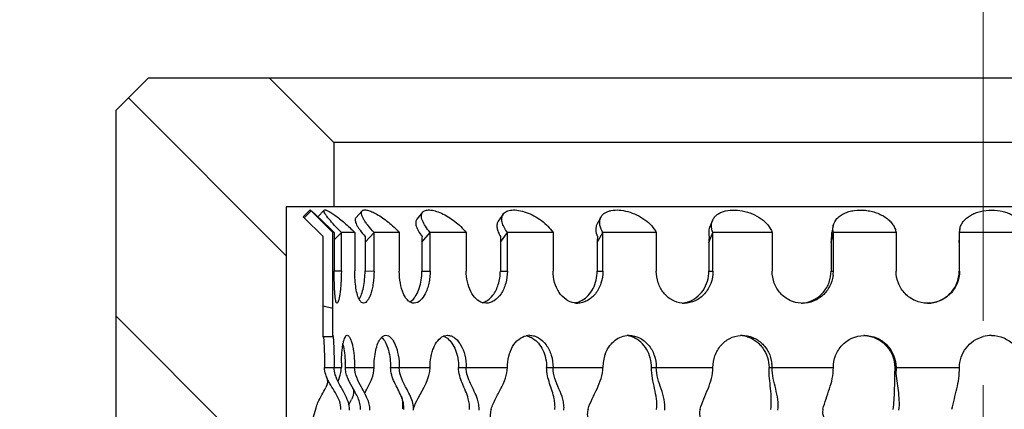
# Model space of a CAD drawing. Units: millimetres. Extents: x 1738 to 2169, y 1187 to 1433.
# Drawn here: x 2015 to 2030, y 1382 to 1388 of the extents above; entities that cross this region are included whole.
import ezdxf

# ---------------------------------------------------------------- set-up
doc = ezdxf.new("R2010")
doc.units = ezdxf.units.MM
doc.header["$LTSCALE"] = 20
doc.linetypes.add('CENTER', pattern=[2, 1.25, -0.25, 0.25, -0.25])
doc.linetypes.add('PHANTOM', pattern=[0.8, 0.45, -0.05, 0.1, -0.05, 0.1, -0.05])
doc.layers.get('0').update_dxf_attribs({"lineweight": 25})
doc.layers.add('center', color=1, linetype='CENTER', lineweight=9)

msp = doc.modelspace()

# ---------------------------------------------------------------- hatches: boundary and pattern name
at = {"linetype": 'Continuous'}
h = msp.add_hatch(dxfattribs=at)
h.set_pattern_fill('ANSI31', color=2, scale=0.8, angle=90, style=0)
h.set_pattern_definition([(135, (469.2206, 71.5745), (-1.7960512, -1.7960512), [])])
edge = h.paths.add_edge_path()
edge.add_line((2040.755, 1385.411), (2040.755, 1372.411))
edge.add_line((2040.755, 1385.411), (2040.017, 1385.411))
edge.add_line((2040.017, 1386.411), (2040.017, 1385.411))
edge.add_line((2040.017, 1386.411), (2041.017, 1387.411))
edge.add_line((2042.905, 1387.411), (2041.017, 1387.411))
edge.add_line((2042.905, 1387.411), (2043.405, 1386.911))
edge.add_line((2043.405, 1386.911), (2043.405, 1367.411))
edge.add_line((2043.405, 1355.911), (2043.405, 1367.411))
edge.add_line((2043.405, 1355.911), (2039.405, 1351.911))
edge.add_line((2039.405, 1351.911), (2039.405, 1348.911))
edge.add_line((2036.655, 1348.911), (2039.405, 1348.911))
edge.add_line((2036.655, 1349.411), (2036.655, 1348.911))
edge.add_line((2029.905, 1354.521), (2036.655, 1349.411))
edge.add_line((2029.905, 1354.521), (2023.155, 1349.411))
edge.add_line((2023.155, 1349.411), (2023.155, 1310.411))
edge.add_line((2023.155, 1310.411), (2022.155, 1309.411))
edge.add_line((2022.155, 1309.411), (2014.905, 1309.411))
edge.add_line((2014.905, 1312.411), (2014.905, 1309.411))
edge.add_line((2020.405, 1317.911), (2014.905, 1312.411))
edge.add_line((2020.405, 1351.911), (2020.405, 1317.911))
edge.add_line((2016.405, 1355.911), (2020.405, 1351.911))
edge.add_line((2016.405, 1355.911), (2016.405, 1367.411))
edge.add_line((2016.405, 1386.911), (2016.405, 1367.411))
edge.add_line((2016.905, 1387.411), (2016.405, 1386.911))
edge.add_line((2018.793, 1387.411), (2016.905, 1387.411))
edge.add_line((2019.793, 1386.411), (2018.793, 1387.411))
edge.add_line((2019.793, 1386.411), (2019.793, 1385.411))
edge.add_line((2019.793, 1385.411), (2019.055, 1385.411))
edge.add_line((2019.055, 1385.411), (2019.055, 1372.411))
edge.add_line((2019.855, 1372.411), (2019.055, 1372.411))
edge.add_line((2019.855, 1372.411), (2019.855, 1365.111))
edge.add_line((2039.955, 1365.111), (2019.855, 1365.111))
edge.add_line((2039.955, 1372.411), (2039.955, 1365.111))
edge.add_line((2040.755, 1372.411), (2039.955, 1372.411))
edge = h.paths.add_edge_path()
edge.add_line((2039.405, 1317.911), (2044.905, 1312.411))
edge.add_line((2044.905, 1312.411), (2044.905, 1309.411))
edge.add_line((2044.905, 1309.411), (2037.655, 1309.411))
edge.add_line((2036.655, 1310.411), (2037.655, 1309.411))
edge.add_line((2036.655, 1344.911), (2036.655, 1310.411))
edge.add_line((2036.655, 1344.911), (2039.405, 1344.911))
edge.add_line((2039.405, 1344.911), (2039.405, 1317.911))
h = msp.add_hatch(dxfattribs=at)
h.set_pattern_fill('ANSI31', color=2, scale=25.4, angle=300, style=0, pattern_type=2)
h.set_pattern_definition([(345, (2029.905, 1335.3203), (0.44034, 1.64337), [])])
edge = h.paths.add_edge_path()
edge.add_line((2040.18, 1383.396), (2040.18, 1384.945))
edge.add_line((2040.18, 1383.396), (2040.03, 1383.396))
edge.add_line((2040.03, 1383.396), (2040.03, 1385.008))
edge.add_line((2040.379, 1385.349), (2040.03, 1385.008))
edge.add_line((2040.379, 1385.349), (2040.484, 1385.242))
edge.add_line((2040.18, 1384.945), (2040.484, 1385.242))
edge = h.paths.add_edge_path()
edge.add_line((2019.63, 1383.388), (2019.63, 1384.948))
edge.add_line((2019.63, 1384.948), (2019.335, 1385.237))
edge.add_line((2019.335, 1385.237), (2019.44, 1385.345))
edge.add_line((2019.44, 1385.345), (2019.78, 1385.011))
edge.add_line((2019.78, 1383.388), (2019.78, 1385.011))
edge.add_line((2019.78, 1383.388), (2019.63, 1383.388))
edge = h.paths.add_edge_path()
edge.add_line((2040.178, 1373.896), (2040.178, 1374.907))
edge.add_line((2040.178, 1373.896), (2040.028, 1373.896))
edge.add_line((2040.028, 1373.896), (2040.028, 1374.907))
edge.add_spline(control_points=[(2040.028, 1374.907), (2040.028, 1374.944), (2040.027, 1375.016), (2040.021, 1375.126), (2040.008, 1375.235), (2039.989, 1375.342), (2039.964, 1375.448), (2039.937, 1375.552), (2039.911, 1375.66), (2039.899, 1375.733), (2039.897, 1375.77)], knot_values=[0, 0, 0, 0, 0.125, 0.25, 0.375, 0.5, 0.625, 0.75, 0.875, 1, 1, 1, 1], degree=3, periodic=0)
edge.add_line((2039.897, 1375.771), (2039.804, 1377.067))
edge.add_line((2039.804, 1377.067), (2039.811, 1377.071))
edge.add_line((2039.811, 1377.071), (2039.795, 1377.192))
edge.add_line((2039.795, 1377.192), (2039.559, 1380.502))
edge.add_spline(control_points=[(2039.559, 1380.502), (2039.557, 1380.534), (2039.557, 1380.6), (2039.574, 1380.707), (2039.596, 1380.78), (2039.611, 1380.818)], knot_values=[0, 0, 0, 0, 0.333333, 0.666667, 1, 1, 1, 1], degree=3, periodic=0)
edge.add_line((2039.611, 1380.818), (2039.713, 1381.08))
edge.add_line((2039.713, 1381.08), (2039.824, 1381.059))
edge.add_line((2039.824, 1381.059), (2039.863, 1381.043))
edge.add_line((2039.863, 1381.043), (2039.72, 1380.674))
edge.add_line((2039.72, 1380.674), (2040.07, 1375.77))
edge.add_spline(control_points=[(2040.07, 1375.77), (2040.073, 1375.734), (2040.081, 1375.661), (2040.101, 1375.553), (2040.121, 1375.446), (2040.14, 1375.339), (2040.156, 1375.231), (2040.169, 1375.124), (2040.176, 1375.016), (2040.178, 1374.943), (2040.178, 1374.907)], knot_values=[0, 0, 0, 0, 0.125, 0.25, 0.375, 0.5, 0.625, 0.75, 0.875, 1, 1, 1, 1], degree=3, periodic=0)
edge = h.paths.add_edge_path()
edge.add_line((2019.628, 1373.888), (2019.628, 1374.911))
edge.add_spline(control_points=[(2019.628, 1374.911), (2019.628, 1374.947), (2019.631, 1375.021), (2019.642, 1375.13), (2019.658, 1375.239), (2019.679, 1375.347), (2019.703, 1375.454), (2019.727, 1375.56), (2019.75, 1375.668), (2019.759, 1375.742), (2019.762, 1375.779)], knot_values=[0, 0, 0, 0, 0.125, 0.25, 0.375, 0.5, 0.625, 0.75, 0.875, 1, 1, 1, 1], degree=3, periodic=0)
edge.add_line((2019.762, 1375.779), (2020.112, 1380.645))
edge.add_line((2020.112, 1380.645), (2019.965, 1381.021))
edge.add_line((2019.965, 1381.021), (2020.118, 1381.051))
edge.add_line((2020.118, 1381.051), (2020.221, 1380.788))
edge.add_spline(control_points=[(2020.221, 1380.788), (2020.235, 1380.751), (2020.258, 1380.677), (2020.274, 1380.57), (2020.275, 1380.505), (2020.272, 1380.473)], knot_values=[0, 0, 0, 0, 0.333333, 0.666667, 1, 1, 1, 1], degree=3, periodic=0)
edge.add_line((2020.272, 1380.472), (2020.041, 1377.248))
edge.add_spline(control_points=[(2020.041, 1377.248), (2020.038, 1377.214), (2020.03, 1377.145), (2020.014, 1377.072), (2020.004, 1377.035)], knot_values=[0, 0, 0, 0, 0.5, 1, 1, 1, 1], degree=3, periodic=0)
edge.add_line((2020.004, 1377.035), (2019.998, 1377.039))
edge.add_line((2019.998, 1377.039), (2020.019, 1376.941))
edge.add_line((2020.019, 1376.941), (2019.935, 1375.779))
edge.add_spline(control_points=[(2019.935, 1375.779), (2019.933, 1375.741), (2019.92, 1375.666), (2019.89, 1375.557), (2019.858, 1375.45), (2019.829, 1375.344), (2019.805, 1375.237), (2019.789, 1375.129), (2019.78, 1375.02), (2019.778, 1374.947), (2019.778, 1374.911)], knot_values=[0, 0, 0, 0, 0.125, 0.25, 0.375, 0.5, 0.625, 0.75, 0.875, 1, 1, 1, 1], degree=3, periodic=0)
edge.add_line((2019.778, 1373.888), (2019.778, 1374.911))
edge.add_line((2019.778, 1373.888), (2019.628, 1373.888))

# ---------------------------------------------------------------- linework, layer by layer
at = {"color": 7, "linetype": 'Continuous'}
for p, q in [((2016.905, 1387.411), (2016.405, 1386.911)), ((2042.905, 1387.411), (2016.905, 1387.411)), ((2019.793, 1386.411), (2018.793, 1387.411)), ((2016.405, 1355.911), (2016.405, 1386.911)), ((2019.793, 1386.411), (2019.793, 1385.411)), ((2040.017, 1386.411), (2019.793, 1386.411)), ((2019.055, 1385.411), (2019.055, 1372.411)), ((2040.755, 1385.411), (2019.055, 1385.411)), ((2019.424, 1385.361), (2019.319, 1385.254)), ((2019.319, 1385.254), (2019.335, 1385.237)), ((2019.335, 1385.237), (2019.44, 1385.345)), ((2019.424, 1385.361), (2019.502, 1385.293)), ((2019.44, 1385.345), (2019.424, 1385.361)), ((2019.44, 1385.345), (2019.78, 1385.011)), ((2019.502, 1385.293), (2019.75, 1385.06)), ((2019.643, 1385.357), (2019.545, 1385.254)), ((2020.235, 1385.345), (2020.138, 1385.238)), ((2021.176, 1385.325), (2021.088, 1385.217)), ((2022.431, 1385.295), (2022.355, 1385.187)), ((2023.954, 1385.253), (2023.894, 1385.145)), ((2019.63, 1384.948), (2019.335, 1385.237)), ((2025.688, 1385.194), (2025.645, 1385.086)), ((2027.57, 1385.116), (2027.546, 1385.008)), ((2019.63, 1383.388), (2019.63, 1384.948)), ((2019.78, 1383.388), (2019.78, 1385.011)), ((2019.801, 1385.011), (2019.78, 1385.011)), ((2019.79, 1385.021), (2019.801, 1385.011)), ((2019.801, 1384.895), (2019.912, 1385.011)), ((2019.801, 1385.011), (2019.801, 1384.411)), ((2019.912, 1384.411), (2019.912, 1385.011)), ((2020.12, 1385.011), (2019.912, 1385.011)), ((2020.12, 1385.011), (2020.12, 1384.411)), ((2020.281, 1384.857), (2020.421, 1385.01)), ((2020.421, 1384.41), (2020.421, 1385.01)), ((2020.814, 1385.01), (2020.421, 1385.01)), ((2020.814, 1385.01), (2020.814, 1384.41)), ((2021.166, 1384.857), (2021.294, 1385.01)), ((2021.294, 1384.41), (2021.294, 1385.01)), ((2021.856, 1385.01), (2021.294, 1385.01)), ((2021.856, 1385.01), (2021.856, 1384.41)), ((2022.387, 1384.857), (2022.496, 1385.01)), ((2022.496, 1384.41), (2022.496, 1385.01)), ((2023.207, 1385.01), (2022.496, 1385.01)), ((2023.207, 1385.01), (2023.207, 1384.41)), ((2023.895, 1384.856), (2023.983, 1385.01)), ((2023.983, 1384.41), (2023.983, 1385.01)), ((2024.815, 1385.009), (2023.983, 1385.01)), ((2024.815, 1385.009), (2024.815, 1384.409)), ((2025.634, 1384.856), (2025.696, 1385.009)), ((2025.696, 1384.409), (2025.696, 1385.009)), ((2026.618, 1385.009), (2025.696, 1385.009)), ((2026.618, 1385.009), (2026.618, 1384.409)), ((2027.536, 1384.856), (2027.571, 1385.009)), ((2027.571, 1384.409), (2027.571, 1385.009)), ((2028.547, 1385.009), (2027.571, 1385.009)), ((2028.547, 1385.009), (2028.547, 1384.409)), ((2029.535, 1385.008), (2029.535, 1385.026)), ((2029.535, 1384.408), (2029.535, 1385.008)), ((2030.527, 1385.008), (2029.535, 1385.008)), ((2020.281, 1384.857), (2020.281, 1384.411)), ((2021.166, 1384.857), (2021.166, 1384.41)), ((2022.387, 1384.857), (2022.387, 1384.41)), ((2023.895, 1384.856), (2023.895, 1384.41)), ((2025.634, 1384.856), (2025.634, 1384.409)), ((2027.536, 1384.856), (2027.536, 1384.409)), ((2029.53, 1384.855), (2029.531, 1384.892)), ((2029.53, 1384.855), (2029.53, 1384.408)), ((2019.801, 1384.411), (2019.912, 1384.411)), ((2020.281, 1384.411), (2020.421, 1384.41)), ((2021.166, 1384.41), (2021.294, 1384.41)), ((2022.387, 1384.41), (2022.496, 1384.41)), ((2023.895, 1384.41), (2023.983, 1384.41)), ((2025.634, 1384.409), (2025.696, 1384.409)), ((2027.536, 1384.409), (2027.571, 1384.409)), ((2029.53, 1384.408), (2029.535, 1384.408)), ((2020.981, 1383.931), (2021.015, 1383.957)), ((2022.167, 1383.91), (2022.11, 1383.918)), ((2019.78, 1383.388), (2019.63, 1383.388)), ((2019.781, 1383.411), (2019.785, 1383.375)), ((2020.539, 1383.378), (2020.553, 1383.364)), ((2021.522, 1383.389), (2021.562, 1383.364)), ((2019.651, 1382.911), (2019.912, 1382.911)), ((2019.974, 1382.911), (2020.421, 1382.91)), ((2020.679, 1382.91), (2021.293, 1382.91)), ((2021.737, 1382.91), (2022.496, 1382.91)), ((2023.108, 1382.91), (2023.983, 1382.91)), ((2024.739, 1382.909), (2025.696, 1382.909)), ((2026.569, 1382.909), (2027.571, 1382.909)), ((2028.526, 1382.909), (2029.535, 1382.908)), ((2019.873, 1382.723), (2019.895, 1382.788)), ((2020.275, 1382.513), (2020.286, 1382.532)), ((2020.03, 1382.329), (2020.07, 1382.412)), ((2019.476, 1382.143), (2019.518, 1382.283)), ((2020.862, 1382.27), (2020.861, 1382.259)), ((2020.863, 1382.281), (2020.862, 1382.27))]:
    msp.add_line(p, q, dxfattribs=at)
for points in [[(2019.682, 1382.762), (2019.688, 1382.745), (2019.693, 1382.718), (2019.694, 1382.686), (2019.689, 1382.651), (2019.676, 1382.614), (2019.668, 1382.598)], [(2020.081, 1382.608), (2020.09, 1382.589), (2020.099, 1382.556), (2020.102, 1382.517), (2020.095, 1382.476), (2020.081, 1382.434), (2020.07, 1382.412)], [(2020.844, 1382.463), (2020.846, 1382.457), (2020.849, 1382.452), (2020.85, 1382.446), (2020.852, 1382.441), (2020.854, 1382.435), (2020.855, 1382.43), (2020.857, 1382.425), (2020.858, 1382.419), (2020.859, 1382.414), (2020.86, 1382.409), (2020.861, 1382.403), (2020.862, 1382.398), (2020.863, 1382.393), (2020.864, 1382.388), (2020.864, 1382.383), (2020.865, 1382.377), (2020.865, 1382.372), (2020.865, 1382.367), (2020.866, 1382.362), (2020.866, 1382.357), (2020.866, 1382.352), (2020.866, 1382.347), (2020.866, 1382.342), (2020.866, 1382.337), (2020.866, 1382.332), (2020.866, 1382.327), (2020.866, 1382.322), (2020.866, 1382.316), (2020.865, 1382.311), (2020.865, 1382.306), (2020.865, 1382.301), (2020.864, 1382.296), (2020.864, 1382.291), (2020.863, 1382.286), (2020.863, 1382.281)]]:
    msp.add_lwpolyline(points, dxfattribs=at)
for centre, radius, start, end in [((2011.961, 1377.031), 11.187, 45.5838, 45.8685), ((2022.807, 1387.926), 4.108, 224.1257, 225.2038), ((2023.113, 1384.858), 2.832, 178.1843, 180.0058), ((2023.054, 1384.858), 1.888, 177.2795, 180.0126), ((2023.845, 1384.857), 1.458, 176.4793, 180.0182), ((2025.122, 1384.857), 1.227, 175.8142, 180.0222), ((2026.729, 1384.857), 1.095, 175.3094, 180.0249), ((2028.561, 1384.856), 1.024, 174.9838, 180.0265), ((2027.771, 1384.958), 0.231, 170.3069, 183.131), ((2027.768, 1384.959), 0.228, 167.4723, 170.2605), ((2029.78, 1385.017), 0.245, 169.8863, 177.8829), ((2030.543, 1384.856), 1.013, 177.9491, 180.01), ((2027.068, 1384.409), 0.503, 352.053, 359.9489), ((2023.587, 1384.205), 0.295, 261.0712, 269.9939), ((2025.181, 1384.305), 0.396, 275.1339, 279.8294), ((2025.25, 1384.291), 0.382, 264.9156, 269.9997), ((2025.178, 1384.322), 0.413, 279.8849, 288.3841), ((2027.091, 1384.356), 0.447, 267.3879, 270.0058), ((2029.04, 1384.39), 0.482, 269.3022, 270.0443), ((2018.563, 1383.288), 1.076, 4.7637, 5.3796), ((2021.427, 1383.204), 0.208, 62.7585, 68.2201), ((2022.843, 1383.161), 0.249, 90.0076, 102.0318), ((2024.392, 1383.079), 0.33, 89.9273, 96.4731), ((2026.152, 1382.991), 0.418, 89.9998, 93.7058), ((2026.093, 1382.965), 0.444, 72.2956, 81.0361), ((2028.056, 1382.94), 0.469, 90.0144, 91.6067), ((2030.032, 1382.92), 0.488, 89.6844, 105.4525), ((2022.91, 1382.91), 2.998, 178.6691, 179.9893), ((2018.089, 1382.911), 1.886, 359.9928, 2.2174), ((2026.101, 1382.909), 0.517, 0.0284, 7.5808), ((2024.264, 1382.909), 0.55, 359.9906, 0.457), ((2054.958, 1382.905), 26.432, 179.9921, 180.1189), ((2029.719, 1382.909), 1.173, 180.02, 182.5653), ((2019.072, 1383.031), 0.859, 336.7162, 338.9465), ((2015.366, 1385.318), 5.654, 330.4836, 330.8142)]:
    msp.add_arc(centre, radius, start, end, dxfattribs=at)
for points, knots in [([(2019.858, 1385.066), (2019.824, 1385.1), (2019.765, 1385.164), (2019.7, 1385.241), (2019.663, 1385.293), (2019.649, 1385.318), (2019.642, 1385.335), (2019.64, 1385.345), (2019.64, 1385.354), (2019.643, 1385.357)], [0, 0, 0, 0, 0.391025, 0.70521, 0.821699, 0.907708, 0.939956, 0.965482, 1, 1, 1, 1]), ([(2019.643, 1385.357), (2019.648, 1385.362), (2019.663, 1385.361), (2019.68, 1385.355), (2019.71, 1385.342), (2019.755, 1385.317), (2019.817, 1385.275), (2019.888, 1385.221), (2019.992, 1385.134), (2020.069, 1385.062), (2020.12, 1385.011)], [0, 0, 0, 0, 0.032813, 0.060607, 0.096817, 0.193174, 0.318921, 0.470813, 0.640392, 1, 1, 1, 1]), ([(2020.421, 1385.01), (2020.387, 1385.046), (2020.341, 1385.099), (2020.288, 1385.17), (2020.258, 1385.217), (2020.236, 1385.259), (2020.225, 1385.294), (2020.223, 1385.324), (2020.23, 1385.34), (2020.235, 1385.345)], [0, 0, 0, 0, 0.366805, 0.5266, 0.666559, 0.783849, 0.875545, 0.944568, 1, 1, 1, 1]), ([(2020.235, 1385.345), (2020.239, 1385.349), (2020.249, 1385.356), (2020.268, 1385.361), (2020.291, 1385.361), (2020.332, 1385.353), (2020.391, 1385.332), (2020.47, 1385.292), (2020.556, 1385.237), (2020.676, 1385.147), (2020.762, 1385.068), (2020.814, 1385.01)], [0, 0, 0, 0, 0.023233, 0.050293, 0.083464, 0.123693, 0.225566, 0.353204, 0.50265, 0.666324, 1, 1, 1, 1]), ([(2021.294, 1385.01), (2021.267, 1385.041), (2021.221, 1385.1), (2021.179, 1385.178), (2021.161, 1385.234), (2021.156, 1385.27), (2021.161, 1385.301), (2021.171, 1385.318), (2021.176, 1385.325)], [0, 0, 0, 0, 0.342276, 0.624303, 0.740422, 0.839411, 0.92352, 1, 1, 1, 1]), ([(2021.176, 1385.325), (2021.187, 1385.338), (2021.213, 1385.353), (2021.252, 1385.36), (2021.303, 1385.361), (2021.377, 1385.345), (2021.474, 1385.309), (2021.577, 1385.254), (2021.712, 1385.16), (2021.805, 1385.074), (2021.856, 1385.01)], [0, 0, 0, 0, 0.064421, 0.103106, 0.147736, 0.255555, 0.385901, 0.533554, 0.691452, 1, 1, 1, 1]), ([(2022.496, 1385.01), (2022.477, 1385.036), (2022.444, 1385.087), (2022.413, 1385.165), (2022.405, 1385.236), (2022.42, 1385.279), (2022.431, 1385.295)], [0, 0, 0, 0, 0.31622, 0.585011, 0.808381, 1, 1, 1, 1]), ([(2022.431, 1385.295), (2022.445, 1385.314), (2022.488, 1385.346), (2022.574, 1385.364), (2022.677, 1385.356), (2022.792, 1385.324), (2022.913, 1385.271), (2023.027, 1385.197), (2023.128, 1385.111), (2023.184, 1385.044), (2023.207, 1385.01)], [0, 0, 0, 0, 0.076989, 0.169279, 0.283038, 0.416149, 0.562496, 0.714617, 0.863212, 1, 1, 1, 1]), ([(2023.983, 1385.01), (2023.97, 1385.031), (2023.949, 1385.073), (2023.932, 1385.138), (2023.933, 1385.2), (2023.945, 1385.237), (2023.954, 1385.253)], [0, 0, 0, 0, 0.290833, 0.550127, 0.78253, 1, 1, 1, 1]), ([(2023.954, 1385.253), (2023.961, 1385.266), (2023.98, 1385.29), (2024.017, 1385.318), (2024.062, 1385.339), (2024.135, 1385.359), (2024.24, 1385.363), (2024.375, 1385.338), (2024.511, 1385.287), (2024.637, 1385.212), (2024.743, 1385.12), (2024.796, 1385.047), (2024.815, 1385.009)], [0, 0, 0, 0, 0.042632, 0.087607, 0.136216, 0.189052, 0.308612, 0.444469, 0.589893, 0.736412, 0.875495, 1, 1, 1, 1]), ([(2025.688, 1385.194), (2025.695, 1385.21), (2025.712, 1385.242), (2025.751, 1385.282), (2025.801, 1385.314), (2025.883, 1385.347), (2026.003, 1385.365), (2026.157, 1385.351), (2026.311, 1385.305), (2026.484, 1385.21), (2026.589, 1385.095), (2026.618, 1385.009)], [0, 0, 0, 0, 0.046929, 0.095739, 0.148194, 0.204889, 0.330306, 0.469523, 0.614932, 0.757023, 1, 1, 1, 1]), ([(2027.57, 1385.116), (2027.579, 1385.157), (2027.611, 1385.215), (2027.677, 1385.274), (2027.741, 1385.31), (2027.815, 1385.337), (2027.924, 1385.36), (2028.041, 1385.361), (2028.157, 1385.341), (2028.242, 1385.317), (2028.321, 1385.284), (2028.392, 1385.241), (2028.452, 1385.19), (2028.499, 1385.134), (2028.532, 1385.073), (2028.544, 1385.03), (2028.547, 1385.009)], [0, 0, 0, 0, 0.100605, 0.155479, 0.214705, 0.278265, 0.345367, 0.487142, 0.559741, 0.631849, 0.702111, 0.76923, 0.832684, 0.89212, 0.947643, 1, 1, 1, 1]), ([(2029.539, 1385.06), (2029.543, 1385.081), (2029.556, 1385.124), (2029.606, 1385.203), (2029.684, 1385.268), (2029.779, 1385.313), (2029.889, 1385.348), (2030.036, 1385.366), (2030.183, 1385.348), (2030.292, 1385.313), (2030.385, 1385.268), (2030.462, 1385.203), (2030.51, 1385.124), (2030.522, 1385.081), (2030.525, 1385.061)], [0, 0, 0, 0, 0.051583, 0.105685, 0.224408, 0.290108, 0.359087, 0.502081, 0.644617, 0.713063, 0.77809, 0.895288, 0.948778, 1, 1, 1, 1]), ([(2020.138, 1385.238), (2020.134, 1385.233), (2020.127, 1385.219), (2020.126, 1385.194), (2020.134, 1385.163), (2020.15, 1385.128), (2020.173, 1385.087), (2020.216, 1385.025), (2020.254, 1384.979), (2020.282, 1384.948)], [0, 0, 0, 0, 0.058372, 0.128796, 0.219964, 0.334406, 0.47188, 0.630635, 1, 1, 1, 1]), ([(2021.088, 1385.217), (2021.083, 1385.211), (2021.074, 1385.196), (2021.069, 1385.17), (2021.07, 1385.14), (2021.081, 1385.092), (2021.113, 1385.025), (2021.148, 1384.974), (2021.168, 1384.947)], [0, 0, 0, 0, 0.080726, 0.168082, 0.26755, 0.382266, 0.660735, 1, 1, 1, 1]), ([(2022.355, 1385.187), (2022.346, 1385.173), (2022.332, 1385.138), (2022.333, 1385.078), (2022.353, 1385.013), (2022.376, 1384.969), (2022.389, 1384.947)], [0, 0, 0, 0, 0.200187, 0.42536, 0.69097, 1, 1, 1, 1]), ([(2023.894, 1385.145), (2023.886, 1385.131), (2023.875, 1385.101), (2023.868, 1385.033), (2023.883, 1384.98), (2023.898, 1384.946)], [0, 0, 0, 0, 0.225339, 0.462014, 1, 1, 1, 1]), ([(2025.673, 1385.11), (2025.673, 1385.118), (2025.674, 1385.146), (2025.68, 1385.174), (2025.688, 1385.194)], [0, 0, 0, 0, 0.255876, 1, 1, 1, 1]), ([(2025.696, 1385.009), (2025.693, 1385.018), (2025.68, 1385.05), (2025.674, 1385.085), (2025.673, 1385.11)], [0, 0, 0, 0, 0.262543, 1, 1, 1, 1]), ([(2027.571, 1385.009), (2027.569, 1385.018), (2027.562, 1385.053), (2027.564, 1385.09), (2027.57, 1385.116)], [0, 0, 0, 0, 0.256324, 1, 1, 1, 1]), ([(2025.644, 1385.086), (2025.636, 1385.065), (2025.626, 1385.017), (2025.632, 1384.97), (2025.638, 1384.946)], [0, 0, 0, 0, 0.485107, 1, 1, 1, 1]), ([(2019.844, 1383.911), (2019.839, 1383.911), (2019.833, 1383.921), (2019.828, 1383.934), (2019.822, 1383.959), (2019.816, 1384.001), (2019.81, 1384.063), (2019.806, 1384.137), (2019.802, 1384.255), (2019.801, 1384.347), (2019.801, 1384.411)], [0, 0, 0, 0, 0.028335, 0.054119, 0.08824, 0.180619, 0.303704, 0.453801, 0.624228, 1, 1, 1, 1]), ([(2019.912, 1384.411), (2019.912, 1384.347), (2019.909, 1384.255), (2019.9, 1384.137), (2019.891, 1384.062), (2019.881, 1384.001), (2019.869, 1383.954), (2019.86, 1383.926), (2019.849, 1383.911), (2019.844, 1383.911)], [0, 0, 0, 0, 0.37325, 0.542886, 0.692699, 0.816113, 0.909402, 0.970534, 1, 1, 1, 1]), ([(2020.197, 1383.958), (2020.183, 1383.982), (2020.159, 1384.043), (2020.137, 1384.149), (2020.123, 1384.274), (2020.12, 1384.364), (2020.12, 1384.411)], [0, 0, 0, 0, 0.180931, 0.419148, 0.698736, 1, 1, 1, 1]), ([(2020.191, 1383.97), (2020.206, 1383.995), (2020.232, 1384.055), (2020.27, 1384.201), (2020.281, 1384.324), (2020.281, 1384.411)], [0, 0, 0, 0, 0.190056, 0.430238, 1, 1, 1, 1]), ([(2020.421, 1384.41), (2020.421, 1384.347), (2020.415, 1384.254), (2020.394, 1384.136), (2020.374, 1384.061), (2020.349, 1383.999), (2020.319, 1383.944), (2020.282, 1383.911), (2020.259, 1383.911)], [0, 0, 0, 0, 0.347529, 0.507214, 0.650532, 0.772399, 0.870728, 1, 1, 1, 1]), ([(2021.043, 1383.91), (2021.027, 1383.91), (2020.993, 1383.918), (2020.949, 1383.949), (2020.909, 1383.997), (2020.861, 1384.086), (2020.824, 1384.226), (2020.814, 1384.347), (2020.814, 1384.41)], [0, 0, 0, 0, 0.080304, 0.169036, 0.272004, 0.391747, 0.677293, 1, 1, 1, 1]), ([(2021.015, 1383.957), (2021.04, 1383.979), (2021.084, 1384.037), (2021.129, 1384.144), (2021.159, 1384.272), (2021.166, 1384.363), (2021.166, 1384.41)], [0, 0, 0, 0, 0.199461, 0.439961, 0.711632, 1, 1, 1, 1]), ([(2021.294, 1384.41), (2021.294, 1384.378), (2021.29, 1384.314), (2021.276, 1384.221), (2021.252, 1384.135), (2021.204, 1384.014), (2021.119, 1383.91), (2021.043, 1383.91)], [0, 0, 0, 0, 0.164002, 0.323743, 0.474845, 0.613732, 1, 1, 1, 1]), ([(2022.11, 1383.918), (2022.072, 1383.929), (2021.997, 1383.977), (2021.917, 1384.093), (2021.868, 1384.243), (2021.856, 1384.353), (2021.856, 1384.41)], [0, 0, 0, 0, 0.202305, 0.438016, 0.708824, 1, 1, 1, 1]), ([(2022.496, 1384.41), (2022.496, 1384.346), (2022.484, 1384.25), (2022.442, 1384.134), (2022.39, 1384.036), (2022.318, 1383.959), (2022.232, 1383.917), (2022.188, 1383.91), (2022.167, 1383.91)], [0, 0, 0, 0, 0.293903, 0.434021, 0.566175, 0.799188, 0.902559, 1, 1, 1, 1]), ([(2022.19, 1383.956), (2022.22, 1383.977), (2022.293, 1384.049), (2022.367, 1384.206), (2022.387, 1384.34), (2022.387, 1384.41)], [0, 0, 0, 0, 0.216281, 0.589188, 1, 1, 1, 1]), ([(2023.542, 1383.913), (2023.495, 1383.921), (2023.399, 1383.961), (2023.291, 1384.077), (2023.223, 1384.234), (2023.207, 1384.35), (2023.207, 1384.41)], [0, 0, 0, 0, 0.221598, 0.461265, 0.723567, 1, 1, 1, 1]), ([(2023.983, 1384.41), (2023.983, 1384.345), (2023.962, 1384.219), (2023.879, 1384.054), (2023.766, 1383.957), (2023.665, 1383.917), (2023.613, 1383.91), (2023.587, 1383.91)], [0, 0, 0, 0, 0.27538, 0.537484, 0.777472, 0.890404, 1, 1, 1, 1]), ([(2023.66, 1383.956), (2023.695, 1383.976), (2023.762, 1384.03), (2023.836, 1384.139), (2023.884, 1384.269), (2023.895, 1384.362), (2023.895, 1384.41)], [0, 0, 0, 0, 0.229732, 0.475473, 0.73416, 1, 1, 1, 1]), ([(2025.216, 1383.911), (2025.161, 1383.916), (2025.051, 1383.951), (2024.919, 1384.066), (2024.835, 1384.226), (2024.815, 1384.348), (2024.815, 1384.409)], [0, 0, 0, 0, 0.236154, 0.480241, 0.736143, 1, 1, 1, 1]), ([(2025.696, 1384.409), (2025.696, 1384.345), (2025.673, 1384.216), (2025.576, 1384.05), (2025.428, 1383.938), (2025.308, 1383.909), (2025.25, 1383.909)], [0, 0, 0, 0, 0.262415, 0.518452, 0.763899, 1, 1, 1, 1]), ([(2025.308, 1383.93), (2025.354, 1383.945), (2025.444, 1383.993), (2025.55, 1384.106), (2025.618, 1384.25), (2025.634, 1384.356), (2025.634, 1384.409)], [0, 0, 0, 0, 0.238599, 0.485669, 0.740615, 1, 1, 1, 1]), ([(2027.071, 1383.909), (2027.01, 1383.912), (2026.889, 1383.944), (2026.738, 1384.056), (2026.641, 1384.22), (2026.618, 1384.346), (2026.618, 1384.409)], [0, 0, 0, 0, 0.245352, 0.492947, 0.744874, 1, 1, 1, 1]), ([(2027.566, 1384.34), (2027.558, 1384.281), (2027.522, 1384.167), (2027.414, 1384.025), (2027.263, 1383.932), (2027.148, 1383.909), (2027.091, 1383.909)], [0, 0, 0, 0, 0.254116, 0.505883, 0.754488, 1, 1, 1, 1]), ([(2027.118, 1383.914), (2027.175, 1383.923), (2027.287, 1383.961), (2027.425, 1384.074), (2027.514, 1384.23), (2027.536, 1384.349), (2027.536, 1384.409)], [0, 0, 0, 0, 0.245795, 0.494606, 0.746466, 1, 1, 1, 1]), ([(2029.034, 1383.909), (2028.97, 1383.909), (2028.841, 1383.938), (2028.678, 1384.049), (2028.572, 1384.215), (2028.547, 1384.344), (2028.547, 1384.409)], [0, 0, 0, 0, 0.249599, 0.499231, 0.749372, 1, 1, 1, 1]), ([(2029.04, 1383.909), (2029.104, 1383.91), (2029.232, 1383.94), (2029.396, 1384.05), (2029.503, 1384.215), (2029.53, 1384.344), (2029.53, 1384.408)], [0, 0, 0, 0, 0.249606, 0.499568, 0.749744, 1, 1, 1, 1]), ([(2029.535, 1384.408), (2029.535, 1384.344), (2029.509, 1384.213), (2029.4, 1384.046), (2029.235, 1383.936), (2029.105, 1383.909), (2029.04, 1383.909)], [0, 0, 0, 0, 0.250278, 0.500471, 0.75045, 1, 1, 1, 1]), ([(2020.259, 1383.911), (2020.247, 1383.911), (2020.221, 1383.923), (2020.205, 1383.945), (2020.197, 1383.958)], [0, 0, 0, 0, 0.427166, 1, 1, 1, 1]), ([(2022.11, 1383.918), (2022.117, 1383.92), (2022.145, 1383.929), (2022.171, 1383.944), (2022.19, 1383.956)], [0, 0, 0, 0, 0.241858, 1, 1, 1, 1]), ([(2023.55, 1383.915), (2023.559, 1383.917), (2023.597, 1383.925), (2023.634, 1383.941), (2023.66, 1383.956)], [0, 0, 0, 0, 0.245612, 1, 1, 1, 1]), ([(2019.635, 1383.377), (2019.64, 1383.316), (2019.648, 1383.161), (2019.651, 1383.005), (2019.651, 1382.911)], [0, 0, 0, 0, 0.392306, 1, 1, 1, 1]), ([(2019.785, 1383.375), (2019.79, 1383.314), (2019.797, 1383.159), (2019.8, 1383.004), (2019.8, 1382.911)], [0, 0, 0, 0, 0.396126, 1, 1, 1, 1]), ([(2019.913, 1382.98), (2019.914, 1383.036), (2019.918, 1383.117), (2019.929, 1383.22), (2019.939, 1383.283), (2019.952, 1383.337), (2019.967, 1383.379), (2019.988, 1383.411), (2020.004, 1383.411)], [0, 0, 0, 0, 0.373248, 0.538982, 0.683688, 0.802721, 0.894687, 1, 1, 1, 1]), ([(2019.937, 1383.266), (2019.948, 1383.224), (2019.963, 1383.13), (2019.971, 1383.035), (2019.973, 1382.984)], [0, 0, 0, 0, 0.462433, 1, 1, 1, 1]), ([(2020.004, 1383.411), (2020.011, 1383.411), (2020.024, 1383.403), (2020.036, 1383.388), (2020.051, 1383.363), (2020.068, 1383.321), (2020.085, 1383.26), (2020.1, 1383.184), (2020.115, 1383.067), (2020.119, 1382.974), (2020.119, 1382.911)], [0, 0, 0, 0, 0.043443, 0.073773, 0.110956, 0.206078, 0.328318, 0.474727, 0.639389, 1, 1, 1, 1]), ([(2020.421, 1382.91), (2020.421, 1382.957), (2020.425, 1383.047), (2020.445, 1383.173), (2020.475, 1383.28), (2020.507, 1383.34), (2020.525, 1383.363)], [0, 0, 0, 0, 0.296484, 0.572984, 0.811823, 1, 1, 1, 1]), ([(2020.525, 1383.363), (2020.536, 1383.377), (2020.559, 1383.4), (2020.592, 1383.41), (2020.606, 1383.41)], [0, 0, 0, 0, 0.546015, 1, 1, 1, 1]), ([(2020.553, 1383.364), (2020.574, 1383.342), (2020.611, 1383.283), (2020.663, 1383.132), (2020.679, 1383.001), (2020.679, 1382.91)], [0, 0, 0, 0, 0.190596, 0.430637, 1, 1, 1, 1]), ([(2020.606, 1383.41), (2020.619, 1383.41), (2020.649, 1383.402), (2020.687, 1383.37), (2020.723, 1383.323), (2020.767, 1383.234), (2020.803, 1383.094), (2020.814, 1382.974), (2020.814, 1382.91)], [0, 0, 0, 0, 0.069553, 0.152554, 0.254054, 0.375227, 0.668094, 1, 1, 1, 1]), ([(2021.293, 1382.91), (2021.293, 1382.965), (2021.301, 1383.047), (2021.325, 1383.151), (2021.366, 1383.271), (2021.432, 1383.368), (2021.504, 1383.398)], [0, 0, 0, 0, 0.30028, 0.443213, 0.577952, 1, 1, 1, 1]), ([(2021.504, 1383.398), (2021.509, 1383.4), (2021.528, 1383.407), (2021.549, 1383.41), (2021.565, 1383.41)], [0, 0, 0, 0, 0.254872, 1, 1, 1, 1]), ([(2021.562, 1383.364), (2021.589, 1383.343), (2021.64, 1383.286), (2021.694, 1383.178), (2021.729, 1383.049), (2021.737, 1382.957), (2021.737, 1382.91)], [0, 0, 0, 0, 0.207443, 0.449483, 0.717461, 1, 1, 1, 1]), ([(2021.565, 1383.41), (2021.584, 1383.41), (2021.623, 1383.403), (2021.678, 1383.372), (2021.728, 1383.325), (2021.79, 1383.237), (2021.842, 1383.096), (2021.856, 1382.974), (2021.856, 1382.91)], [0, 0, 0, 0, 0.089563, 0.186912, 0.29567, 0.417253, 0.694777, 1, 1, 1, 1]), ([(2022.496, 1382.91), (2022.496, 1382.968), (2022.51, 1383.082), (2022.568, 1383.235), (2022.663, 1383.351), (2022.749, 1383.395), (2022.791, 1383.404)], [0, 0, 0, 0, 0.283728, 0.550071, 0.787582, 1, 1, 1, 1]), ([(2022.789, 1383.405), (2022.798, 1383.403), (2022.833, 1383.394), (2022.867, 1383.378), (2022.89, 1383.364)], [0, 0, 0, 0, 0.243712, 1, 1, 1, 1]), ([(2022.843, 1383.41), (2022.867, 1383.41), (2022.915, 1383.403), (2023.009, 1383.362), (2023.112, 1383.263), (2023.189, 1383.099), (2023.207, 1382.974), (2023.207, 1382.91)], [0, 0, 0, 0, 0.104109, 0.212697, 0.44948, 0.715953, 1, 1, 1, 1]), ([(2022.89, 1383.364), (2022.923, 1383.343), (2022.986, 1383.289), (2023.053, 1383.179), (2023.098, 1383.05), (2023.108, 1382.957), (2023.108, 1382.91)], [0, 0, 0, 0, 0.222942, 0.467559, 0.728979, 1, 1, 1, 1]), ([(2024.018, 1383.114), (2024.032, 1383.153), (2024.068, 1383.227), (2024.147, 1383.319), (2024.244, 1383.382), (2024.318, 1383.403), (2024.354, 1383.407)], [0, 0, 0, 0, 0.266974, 0.521426, 0.764219, 1, 1, 1, 1]), ([(2024.463, 1383.375), (2024.455, 1383.379), (2024.42, 1383.394), (2024.383, 1383.403), (2024.355, 1383.407)], [0, 0, 0, 0, 0.253287, 1, 1, 1, 1]), ([(2024.392, 1383.409), (2024.447, 1383.409), (2024.561, 1383.38), (2024.701, 1383.268), (2024.792, 1383.104), (2024.814, 1382.978), (2024.815, 1382.914)], [0, 0, 0, 0, 0.229566, 0.472673, 0.731517, 1, 1, 1, 1]), ([(2024.739, 1382.909), (2024.739, 1382.959), (2024.726, 1383.058), (2024.67, 1383.194), (2024.581, 1383.305), (2024.504, 1383.357), (2024.463, 1383.375)], [0, 0, 0, 0, 0.262522, 0.519286, 0.765642, 1, 1, 1, 1]), ([(2025.696, 1382.909), (2025.696, 1382.971), (2025.718, 1383.095), (2025.809, 1383.258), (2025.951, 1383.371), (2026.067, 1383.404), (2026.125, 1383.408)], [0, 0, 0, 0, 0.258994, 0.5126, 0.758592, 1, 1, 1, 1]), ([(2026.152, 1383.409), (2026.208, 1383.409), (2026.292, 1383.391), (2026.392, 1383.34), (2026.483, 1383.269), (2026.571, 1383.149), (2026.605, 1383.035), (2026.613, 1382.977)], [0, 0, 0, 0, 0.241601, 0.364876, 0.489571, 0.742572, 1, 1, 1, 1]), ([(2026.228, 1383.388), (2026.277, 1383.373), (2026.347, 1383.338), (2026.425, 1383.271), (2026.492, 1383.19), (2026.552, 1383.069), (2026.569, 1382.962), (2026.569, 1382.909)], [0, 0, 0, 0, 0.242866, 0.366451, 0.491595, 0.744468, 1, 1, 1, 1]), ([(2027.571, 1382.909), (2027.571, 1382.972), (2027.595, 1383.1), (2027.698, 1383.265), (2027.855, 1383.377), (2027.981, 1383.407), (2028.043, 1383.408)], [0, 0, 0, 0, 0.252355, 0.503116, 0.751928, 1, 1, 1, 1]), ([(2028.056, 1383.409), (2028.12, 1383.409), (2028.249, 1383.381), (2028.413, 1383.27), (2028.52, 1383.104), (2028.546, 1382.973), (2028.546, 1382.909)], [0, 0, 0, 0, 0.247977, 0.497526, 0.748426, 1, 1, 1, 1]), ([(2028.056, 1383.408), (2028.118, 1383.404), (2028.211, 1383.38), (2028.32, 1383.317), (2028.391, 1383.255), (2028.449, 1383.18), (2028.507, 1383.067), (2028.526, 1382.972), (2028.526, 1382.909)], [0, 0, 0, 0, 0.247567, 0.372523, 0.497625, 0.623273, 0.749077, 1, 1, 1, 1]), ([(2029.535, 1382.908), (2029.535, 1382.962), (2029.553, 1383.071), (2029.63, 1383.217), (2029.749, 1383.331), (2029.85, 1383.376), (2029.902, 1383.391)], [0, 0, 0, 0, 0.249992, 0.499964, 0.749847, 1, 1, 1, 1]), ([(2030.034, 1383.408), (2030.099, 1383.408), (2030.229, 1383.38), (2030.393, 1383.269), (2030.501, 1383.103), (2030.527, 1382.973), (2030.527, 1382.908)], [0, 0, 0, 0, 0.249995, 0.499947, 0.749939, 1, 1, 1, 1]), ([(2024.018, 1383.114), (2024.007, 1383.081), (2023.988, 1383.014), (2023.983, 1382.944), (2023.983, 1382.91)], [0, 0, 0, 0, 0.496235, 1, 1, 1, 1]), ([(2019.682, 1382.762), (2019.677, 1382.774), (2019.66, 1382.822), (2019.651, 1382.873), (2019.651, 1382.911)], [0, 0, 0, 0, 0.252084, 1, 1, 1, 1]), ([(2019.83, 1382.761), (2019.826, 1382.773), (2019.809, 1382.821), (2019.8, 1382.873), (2019.8, 1382.911)], [0, 0, 0, 0, 0.252336, 1, 1, 1, 1]), ([(2019.895, 1382.788), (2019.903, 1382.818), (2019.91, 1382.859), (2019.912, 1382.9), (2019.912, 1382.911)], [0, 0, 0, 0, 0.747993, 1, 1, 1, 1]), ([(2020.081, 1382.608), (2020.054, 1382.656), (2020.014, 1382.727), (2019.981, 1382.831), (2019.974, 1382.884), (2019.974, 1382.911)], [0, 0, 0, 0, 0.507108, 0.75355, 1, 1, 1, 1]), ([(2020.226, 1382.603), (2020.199, 1382.652), (2020.147, 1382.748), (2020.119, 1382.857), (2020.119, 1382.911)], [0, 0, 0, 0, 0.510284, 1, 1, 1, 1]), ([(2020.302, 1382.561), (2020.333, 1382.616), (2020.392, 1382.726), (2020.421, 1382.85), (2020.421, 1382.91)], [0, 0, 0, 0, 0.509326, 1, 1, 1, 1]), ([(2020.844, 1382.463), (2020.813, 1382.537), (2020.752, 1382.642), (2020.692, 1382.791), (2020.679, 1382.871), (2020.679, 1382.91)], [0, 0, 0, 0, 0.503665, 0.75247, 1, 1, 1, 1]), ([(2020.989, 1382.457), (2020.973, 1382.495), (2020.899, 1382.637), (2020.814, 1382.789), (2020.814, 1382.91)], [0, 0, 0, 0, 0.254366, 1, 1, 1, 1]), ([(2021.034, 1382.274), (2021.053, 1382.329), (2021.152, 1382.533), (2021.293, 1382.739), (2021.293, 1382.91)], [0, 0, 0, 0, 0.252526, 1, 1, 1, 1]), ([(2021.908, 1382.255), (2021.91, 1382.284), (2021.908, 1382.341), (2021.878, 1382.48), (2021.809, 1382.621), (2021.75, 1382.781), (2021.737, 1382.867), (2021.737, 1382.91)], [0, 0, 0, 0, 0.12556, 0.248671, 0.623087, 0.810797, 1, 1, 1, 1]), ([(2022.055, 1382.246), (2022.057, 1382.275), (2022.055, 1382.332), (2022.029, 1382.431), (2021.982, 1382.538), (2021.923, 1382.657), (2021.872, 1382.779), (2021.856, 1382.867), (2021.856, 1382.91)], [0, 0, 0, 0, 0.122894, 0.245295, 0.433468, 0.625057, 0.813968, 1, 1, 1, 1]), ([(2022.244, 1382.261), (2022.262, 1382.317), (2022.312, 1382.425), (2022.398, 1382.579), (2022.473, 1382.737), (2022.496, 1382.853), (2022.496, 1382.91)], [0, 0, 0, 0, 0.250736, 0.505977, 0.755945, 1, 1, 1, 1]), ([(2023.236, 1382.255), (2023.238, 1382.283), (2023.239, 1382.34), (2023.218, 1382.478), (2023.164, 1382.621), (2023.118, 1382.782), (2023.108, 1382.867), (2023.108, 1382.91)], [0, 0, 0, 0, 0.127609, 0.25138, 0.621325, 0.808285, 1, 1, 1, 1]), ([(2023.376, 1382.246), (2023.379, 1382.274), (2023.378, 1382.332), (2023.355, 1382.444), (2023.3, 1382.578), (2023.231, 1382.737), (2023.207, 1382.852), (2023.207, 1382.91)], [0, 0, 0, 0, 0.124482, 0.247337, 0.497275, 0.749789, 1, 1, 1, 1]), ([(2023.752, 1382.261), (2023.786, 1382.372), (2023.872, 1382.525), (2023.962, 1382.738), (2023.982, 1382.853), (2023.982, 1382.91)], [0, 0, 0, 0, 0.504512, 0.753726, 1, 1, 1, 1]), ([(2024.819, 1382.255), (2024.825, 1382.31), (2024.822, 1382.421), (2024.789, 1382.582), (2024.752, 1382.742), (2024.739, 1382.853), (2024.739, 1382.909)], [0, 0, 0, 0, 0.253722, 0.497779, 0.743625, 1, 1, 1, 1]), ([(2024.947, 1382.245), (2024.953, 1382.301), (2024.943, 1382.416), (2024.891, 1382.577), (2024.834, 1382.738), (2024.815, 1382.852), (2024.815, 1382.909)], [0, 0, 0, 0, 0.249056, 0.496959, 0.747369, 1, 1, 1, 1]), ([(2025.496, 1382.26), (2025.527, 1382.37), (2025.602, 1382.525), (2025.679, 1382.739), (2025.696, 1382.852), (2025.696, 1382.909)], [0, 0, 0, 0, 0.502497, 0.750851, 1, 1, 1, 1]), ([(2026.598, 1382.254), (2026.604, 1382.31), (2026.608, 1382.419), (2026.594, 1382.581), (2026.575, 1382.743), (2026.569, 1382.853), (2026.569, 1382.909)], [0, 0, 0, 0, 0.255921, 0.498594, 0.742423, 1, 1, 1, 1]), ([(2026.709, 1382.245), (2026.715, 1382.301), (2026.711, 1382.414), (2026.674, 1382.577), (2026.632, 1382.739), (2026.618, 1382.852), (2026.618, 1382.909)], [0, 0, 0, 0, 0.251606, 0.497474, 0.745477, 1, 1, 1, 1]), ([(2027.409, 1382.26), (2027.436, 1382.369), (2027.497, 1382.525), (2027.558, 1382.74), (2027.571, 1382.852), (2027.571, 1382.909)], [0, 0, 0, 0, 0.499963, 0.747583, 1, 1, 1, 1]), ([(2028.503, 1382.254), (2028.515, 1382.353), (2028.528, 1382.552), (2028.526, 1382.751), (2028.526, 1382.85)], [0, 0, 0, 0, 0.504074, 1, 1, 1, 1]), ([(2028.592, 1382.245), (2028.599, 1382.297), (2028.601, 1382.4), (2028.584, 1382.552), (2028.561, 1382.703), (2028.55, 1382.805), (2028.547, 1382.857)], [0, 0, 0, 0, 0.255306, 0.50098, 0.746891, 1, 1, 1, 1]), ([(2029.417, 1382.26), (2029.439, 1382.367), (2029.484, 1382.525), (2029.526, 1382.741), (2029.535, 1382.852), (2029.535, 1382.908)], [0, 0, 0, 0, 0.497267, 0.744412, 1, 1, 1, 1]), ([(2019.906, 1382.256), (2019.907, 1382.301), (2019.887, 1382.393), (2019.821, 1382.516), (2019.746, 1382.635), (2019.7, 1382.719), (2019.682, 1382.762)], [0, 0, 0, 0, 0.240719, 0.490496, 0.747907, 1, 1, 1, 1]), ([(2020.041, 1382.247), (2020.041, 1382.292), (2020.022, 1382.384), (2019.961, 1382.509), (2019.89, 1382.632), (2019.847, 1382.717), (2019.83, 1382.761)], [0, 0, 0, 0, 0.241002, 0.490874, 0.747833, 1, 1, 1, 1]), ([(2019.518, 1382.283), (2019.526, 1382.311), (2019.568, 1382.42), (2019.628, 1382.52), (2019.668, 1382.598)], [0, 0, 0, 0, 0.245391, 1, 1, 1, 1]), ([(2020.211, 1382.256), (2020.212, 1382.287), (2020.204, 1382.349), (2020.173, 1382.438), (2020.129, 1382.524), (2020.097, 1382.58), (2020.081, 1382.608)], [0, 0, 0, 0, 0.244295, 0.489938, 0.742661, 1, 1, 1, 1]), ([(2020.355, 1382.247), (2020.356, 1382.278), (2020.349, 1382.34), (2020.317, 1382.43), (2020.274, 1382.517), (2020.242, 1382.574), (2020.226, 1382.603)], [0, 0, 0, 0, 0.242433, 0.488009, 0.741529, 1, 1, 1, 1]), ([(2020.887, 1382.256), (2020.888, 1382.291), (2020.881, 1382.363), (2020.858, 1382.43), (2020.844, 1382.463)], [0, 0, 0, 0, 0.499993, 1, 1, 1, 1]), ([(2021.035, 1382.246), (2021.037, 1382.282), (2021.029, 1382.355), (2021.004, 1382.423), (2020.989, 1382.457)], [0, 0, 0, 0, 0.496311, 1, 1, 1, 1]), ([(2022.244, 1382.261), (2022.241, 1382.25), (2022.23, 1382.208), (2022.226, 1382.164), (2022.23, 1382.133)], [0, 0, 0, 0, 0.268054, 1, 1, 1, 1]), ([(2023.752, 1382.261), (2023.749, 1382.25), (2023.739, 1382.208), (2023.739, 1382.163), (2023.747, 1382.133)], [0, 0, 0, 0, 0.267032, 1, 1, 1, 1]), ([(2025.496, 1382.26), (2025.493, 1382.249), (2025.484, 1382.207), (2025.488, 1382.162), (2025.5, 1382.132)], [0, 0, 0, 0, 0.264328, 1, 1, 1, 1]), ([(2027.409, 1382.26), (2027.404, 1382.238), (2027.4, 1382.194), (2027.412, 1382.151), (2027.422, 1382.132)], [0, 0, 0, 0, 0.511891, 1, 1, 1, 1])]:
    msp.add_open_spline(points, degree=3, knots=knots, dxfattribs=at)
at = {"layer": 'center', "linetype": 'PHANTOM'}
msp.add_line((2029.905, 1303.635), (2029.905, 1391.229), dxfattribs=at)

doc.saveas('drawing.dxf')
